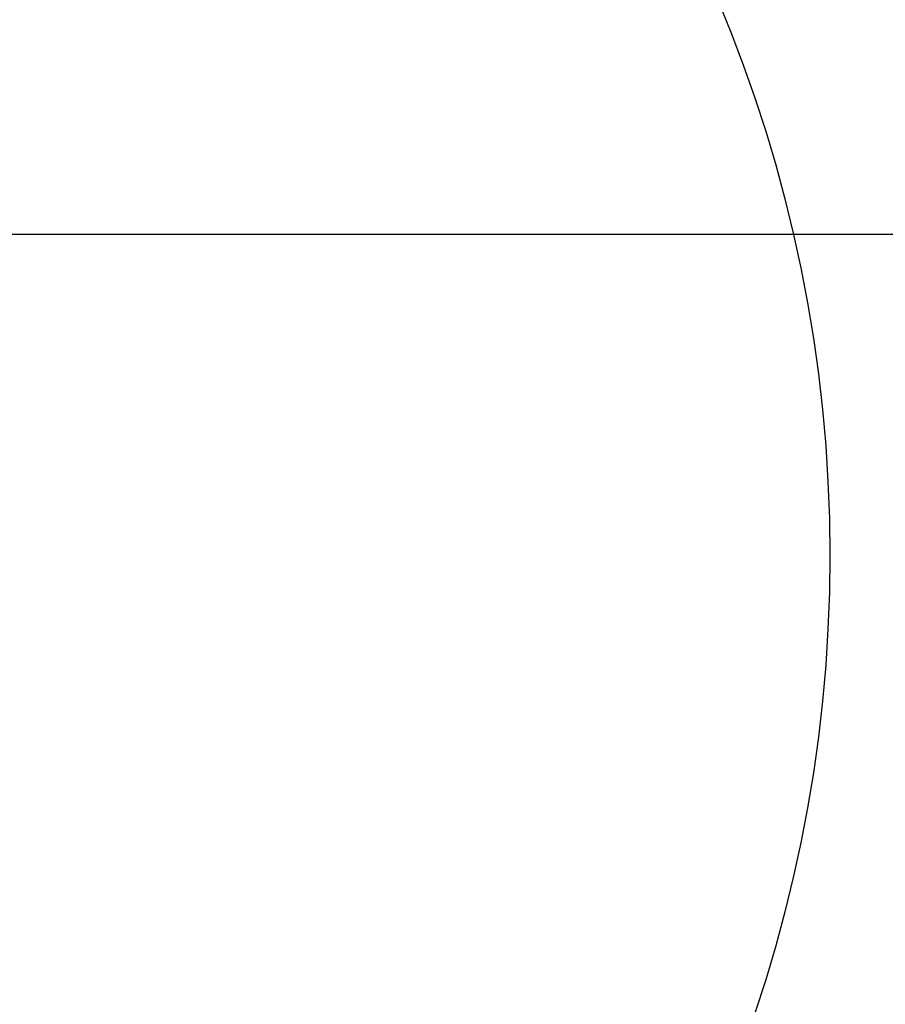
# Model space of a CAD drawing. Units: millimetres. Extents: x -890 to 8137, y -476 to 5282.
# Drawn here: x 1746 to 1868, y 2665 to 2803 of the extents above; entities that cross this region are included whole.
import ezdxf

# ---------------------------------------------------------------- set-up
doc = ezdxf.new("R2010")
doc.units = ezdxf.units.MM
doc.layers.add('Dimensions', color=7, linetype='Continuous')
doc.styles.get("Standard").update_dxf_attribs({"font": 'arial.ttf'})
doc.dimstyles.new('Leikkiset keinu', dxfattribs={"dimtxt": 150, "dimasz": 2.5, "dimexe": 0.06, "dimexo": 0.625, "dimtad": 0, "dimtih": 1, "dimtoh": 1, "dimdec": 0, "dimtxsty": 'Standard', "dimcen": 2.5, "dimadec": 0, "dimazin": 0, "dimtfac": 1, "dimtmove": 0, "dimatfit": 3, "dimfxl": 1, "dimarcsym": 0})

# ---------------------------------------------------------------- blocks, each defined once
blk = doc.blocks.new('*D4')
at = {"layer": 'Defpoints', "color": 0}
for p in [(1251.86, 2772.81), (1902.66, 2772.81), (2004.07, 1882.81)]:
    blk.add_point(p, dxfattribs=at)
at = {"layer": 'Dimensions', "color": 0, "lineweight": -2}
for p, q in [((1902.03, 2772.81), (1251.8, 2772.81)), ((1251.86, 2770.31), (1251.86, 2405.01)), ((1251.86, 1885.31), (1251.86, 2250.61)), ((2003.45, 1882.81), (1251.8, 1882.81))]:
    blk.add_line(p, q, dxfattribs=at)
at = {"layer": 'Dimensions', "color": 0}
for points in [[(1252.28, 2770.31), (1251.45, 2770.31), (1251.86, 2772.81)], [(1251.45, 1885.31), (1252.28, 1885.31), (1251.86, 1882.81)]]:
    blk.add_solid(points, dxfattribs=at)
at = {"layer": 'Dimensions', "color": 0, "insert": (1251.86, 2327.81), "char_height": 150, "attachment_point": 5}
blk.add_mtext('890', dxfattribs=at)

msp = doc.modelspace()

# ---------------------------------------------------------------- linework, layer by layer
at = {"linetype": 'ByBlock', "lineweight": -2}
msp.add_line((2413.86, 2772.81), (1705.86, 2772.81), dxfattribs=at)
msp.add_circle((1659.86, 2727.81), 200, dxfattribs=at)

# ---------------------------------------------------------------- dimensions: what is measured, and where the dimension line sits
at = {"layer": 'Dimensions'}
dim = msp.add_linear_dim(base=(1251.86, 2772.81), p1=(2004.07, 1882.81), p2=(1902.66, 2772.81), angle=90, dimstyle='Leikkiset keinu', override={"dimlfac": 1}, dxfattribs=at)
dim.commit()
dim.dimension.update_dxf_attribs({"geometry": '*D4', "text_midpoint": (1251.86, 2327.81)})

doc.saveas('drawing.dxf')
